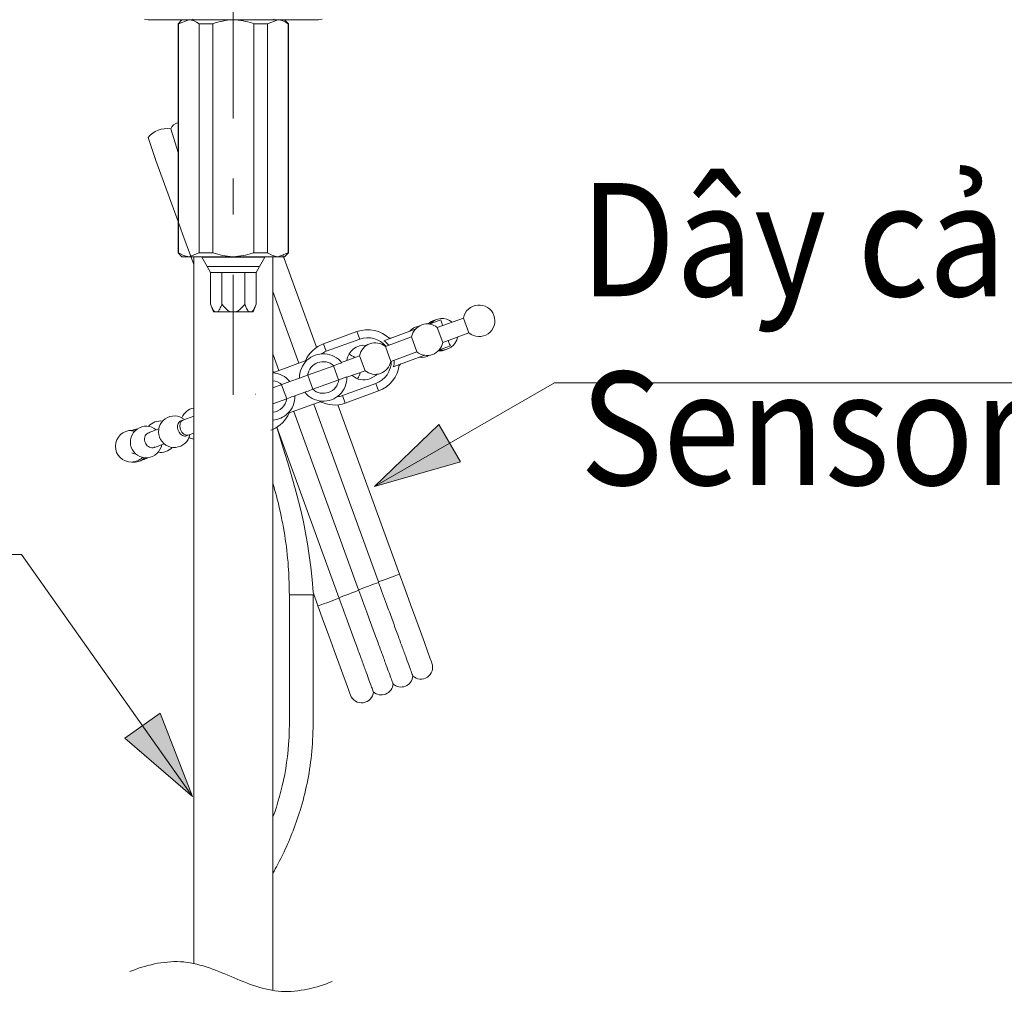
# Model space of a CAD drawing. Units: inches. Extents: x 7009 to 7614, y 18 to 322.
# Drawn here: x 7431 to 7466, y 140 to 174 of the extents above; entities that cross this region are included whole.
import ezdxf

# ---------------------------------------------------------------- set-up
doc = ezdxf.new("R2010")
doc.units = ezdxf.units.IN
doc.header["$MEASUREMENT"] = 0
doc.linetypes.add('AI-Linetype-0', pattern=[9.768307, 4.24709, -2.123545, 1.274127, -2.123545])
doc.layers.add('Layer 1', color=7, linetype='Continuous', lineweight=0)
doc.styles.get("Standard").update_dxf_attribs({"font": 'arial.ttf'})

msp = doc.modelspace()

# ---------------------------------------------------------------- hatches: boundary and pattern name
at = {"layer": 'Layer 1', "transparency": 33554687}
h = msp.add_hatch(color=256, dxfattribs=at)
h.dxf.hatch_style = 2
h.paths.add_polyline_path([(7443.30771, 157.99856), (7446.34778, 158.86253), (7445.58327, 160.19144), (7443.30771, 157.99856)])
h = msp.add_hatch(color=256, dxfattribs=at)
h.dxf.hatch_style = 2
h.paths.add_polyline_path([(7436.88488, 147.04858), (7435.74051, 149.99278), (7434.48949, 149.10844), (7436.88488, 147.04858)])

# ---------------------------------------------------------------- linework, layer by layer
at = {"layer": 'Layer 1', "linetype": 'AI-Linetype-0', "lineweight": 15}
msp.add_line((7438.32282, 243.62483), (7438.32282, 159.31189), dxfattribs=at)
at = {"layer": 'Layer 1', "lineweight": 20}
for p, q in [((7435.1845, 174.50622), (7435.30912, 174.48704)), ((7436.50981, 174.48704), (7436.36961, 174.34684)), ((7436.36961, 174.34684), (7436.36961, 166.25479)), ((7436.38998, 174.34684), (7436.36961, 174.34684)), ((7436.75187, 174.48704), (7436.38998, 174.34684)), ((7436.38998, 166.25479), (7436.38998, 174.34684)), ((7436.75187, 174.48704), (7436.93401, 174.48704)), ((7436.87888, 174.50622), (7436.93401, 174.48704)), ((7437.36299, 174.48704), (7436.93401, 174.48704)), ((7437.59786, 174.34684), (7437.11495, 174.34684)), ((7437.11495, 174.34684), (7437.11495, 166.25479)), ((7437.36299, 174.48704), (7438.32282, 174.48704)), ((7437.59786, 166.25479), (7437.59786, 174.34684)), ((7438.32282, 174.48704), (7439.28385, 174.48704)), ((7439.04779, 174.34684), (7439.04779, 166.25479)), ((7439.5319, 174.34684), (7439.04779, 174.34684)), ((7439.71164, 174.48704), (7439.28385, 174.48704)), ((7439.89378, 174.48704), (7439.5319, 174.34684)), ((7439.5319, 166.25479), (7439.5319, 174.34684)), ((7439.76677, 174.50622), (7439.71164, 174.48704)), ((7439.71164, 174.48704), (7439.89378, 174.48704)), ((7440.27604, 174.34684), (7440.13704, 174.48704)), ((7440.25687, 174.34684), (7440.25687, 166.25479)), ((7440.27604, 174.34684), (7440.25687, 174.34684)), ((7440.27604, 166.25479), (7440.27604, 174.34684)), ((7441.46235, 174.50622), (7441.33772, 174.48704)), ((7436.10958, 170.62975), (7436.3756, 169.79454)), ((7435.31032, 170.32179), (7435.58952, 169.50815)), ((7435.55717, 169.59802), (7435.58952, 169.50815)), ((7435.58952, 169.50815), (7436.36961, 167.36321)), ((7436.36961, 167.36321), (7436.54336, 166.88629)), ((7436.54336, 166.88629), (7436.92562, 165.83778)), ((7436.36961, 166.25479), (7436.50981, 166.11578)), ((7436.36961, 166.25479), (7436.38998, 166.25479)), ((7436.75187, 166.11578), (7436.50981, 166.11578)), ((7436.75187, 166.11578), (7437.11495, 166.25479)), ((7438.32282, 166.11578), (7436.75187, 166.11578)), ((7436.92562, 166.11578), (7436.92442, 141.14221)), ((7437.11495, 166.25479), (7437.59786, 166.25479)), ((7437.20722, 166.11578), (7437.20722, 166.09541)), ((7437.20722, 166.09541), (7437.39535, 165.76828)), ((7439.43963, 166.09541), (7437.20722, 166.09541)), ((7439.89378, 166.11578), (7438.32282, 166.11578)), ((7439.04779, 166.25479), (7439.5319, 166.25479)), ((7439.2503, 165.76828), (7439.43963, 166.09541)), ((7439.43963, 166.09541), (7439.43963, 166.11578)), ((7439.71524, 140.19316), (7439.71524, 166.11578)), ((7439.89378, 166.11578), (7440.25687, 166.25479)), ((7440.13704, 166.11578), (7439.89378, 166.11578)), ((7441.26822, 162.91515), (7440.07473, 166.18529)), ((7440.13704, 166.11578), (7440.27604, 166.25479)), ((7440.25687, 166.25479), (7440.27604, 166.25479)), ((7437.39535, 165.76828), (7437.51757, 165.55738)), ((7437.39535, 165.76828), (7438.32282, 165.76828)), ((7438.32282, 165.76828), (7439.2503, 165.76828)), ((7439.12808, 165.55738), (7439.2503, 165.76828)), ((7437.51757, 165.55738), (7437.9202, 165.55738)), ((7437.51757, 165.55738), (7437.51757, 164.44177)), ((7437.9202, 165.55738), (7438.72545, 165.55738)), ((7437.9202, 165.55738), (7437.9202, 164.44177)), ((7438.72545, 165.55738), (7439.12808, 165.55738)), ((7438.72545, 165.55738), (7438.72545, 164.44177)), ((7439.12808, 165.55738), (7439.12808, 164.44177)), ((7439.71524, 164.88394), (7440.63792, 162.34956)), ((7437.51757, 164.44177), (7437.61943, 164.16257)), ((7439.02742, 164.16257), (7439.12808, 164.44177)), ((7437.67215, 164.16257), (7437.61943, 164.16257)), ((7437.67215, 164.16257), (7437.76562, 164.16257)), ((7437.76562, 164.16257), (7438.22816, 164.16257)), ((7438.22816, 164.16257), (7438.41749, 164.16257)), ((7438.41749, 164.16257), (7438.88003, 164.16257)), ((7438.88003, 164.16257), (7438.9747, 164.16257)), ((7439.02742, 164.16257), (7438.9747, 164.16257)), ((7445.27531, 163.74077), (7445.65996, 163.88097)), ((7446.45682, 163.94808), (7445.52935, 163.61136)), ((7446.45682, 163.94808), (7446.64855, 163.42442)), ((7439.71883, 163.67367), (7439.71883, 155.028)), ((7443.64204, 163.14642), (7444.75046, 163.55024)), ((7445.52935, 163.61136), (7445.72107, 163.08651)), ((7442.69179, 163.46876), (7441.51148, 163.03977)), ((7442.78885, 163.20154), (7441.60854, 162.77255)), ((7442.78885, 163.20154), (7442.69179, 163.46876)), ((7444.62104, 163.28063), (7443.69476, 162.94271)), ((7443.84095, 163.24828), (7443.82178, 163.24828)), ((7443.90326, 163.24109), (7443.84095, 163.24828)), ((7444.62104, 163.28063), (7444.81277, 162.75578)), ((7445.72107, 163.08651), (7446.64855, 163.42442)), ((7441.60854, 162.77255), (7441.51148, 163.03977)), ((7443.69476, 162.94271), (7443.88529, 162.41786)), ((7445.60963, 162.82288), (7445.99308, 162.96308)), ((7439.71524, 162.68867), (7439.93213, 162.09312)), ((7442.78646, 162.61198), (7442.14657, 162.37951)), ((7442.78646, 162.61198), (7442.97699, 162.08833)), ((7443.88529, 162.41786), (7444.81277, 162.75578)), ((7443.97636, 162.22853), (7445.08478, 162.63235)), ((7440.92312, 162.45381), (7439.71644, 162.01523)), ((7441.87096, 162.26448), (7440.94828, 161.92776)), ((7442.04472, 161.76359), (7441.86377, 162.26208)), ((7444.17887, 162.26568), (7444.19445, 162.27886)), ((7444.19445, 162.27886), (7444.23759, 162.32439)), ((7439.71644, 162.01523), (7439.71524, 162.01523)), ((7440.66309, 161.82471), (7440.32038, 161.70008)), ((7440.94828, 161.92776), (7440.66309, 161.82471)), ((7441.13641, 161.43286), (7440.95547, 161.93135)), ((7442.05191, 161.76599), (7442.3371, 161.87024)), ((7442.3383, 161.85586), (7442.97699, 162.08833)), ((7443.35684, 161.91937), (7443.15194, 161.79475)), ((7443.39759, 161.96011), (7443.35684, 161.91937)), ((7439.71524, 161.4796), (7440.03518, 161.59583)), ((7440.02799, 161.59344), (7440.20893, 161.09495)), ((7440.03518, 161.59583), (7440.32038, 161.70008)), ((7441.12922, 161.43047), (7442.05191, 161.76599)), ((7442.17773, 161.20878), (7443.35804, 161.63777)), ((7443.35804, 161.63777), (7443.4551, 161.37055)), ((7450.7467, 161.66174), (7500.35658, 161.66174)), ((7439.1125, 161.26031), (7439.11969, 161.26271)), ((7440.21732, 161.09854), (7439.71524, 160.9152)), ((7440.50132, 161.20159), (7440.84523, 161.32622)), ((7442.17773, 161.20878), (7442.27479, 160.94157)), ((7442.27479, 160.94157), (7443.4551, 161.37055)), ((7440.24129, 160.57249), (7441.44797, 161.01226)), ((7441.16277, 160.90801), (7443.44911, 154.62777)), ((7444.19445, 154.89859), (7442.01716, 160.88165)), ((7436.92442, 160.47903), (7436.53857, 160.33763)), ((7440.45698, 160.65038), (7442.75171, 154.34857)), ((7436.43672, 160.11834), (7436.44271, 160.2166)), ((7436.45948, 160.01289), (7436.43672, 160.11834)), ((7436.44271, 160.2166), (7436.47866, 160.29449)), ((7436.53857, 160.33763), (7436.46667, 160.31246)), ((7436.47866, 160.29449), (7436.53857, 160.33763)), ((7439.86263, 160.08958), (7442.0531, 154.06937)), ((7434.79266, 159.99971), (7434.73035, 159.97215)), ((7434.8322, 159.96855), (7434.73035, 159.96376)), ((7434.92807, 160.03086), (7434.79266, 159.99971)), ((7434.85138, 159.96735), (7434.8322, 159.96855)), ((7435.68898, 160.02967), (7435.34387, 159.90385)), ((7436.50981, 159.91703), (7436.45948, 160.01289)), ((7436.57811, 159.84633), (7436.50981, 159.91703)), ((7436.6548, 159.80918), (7436.57811, 159.84633)), ((7436.7291, 159.81397), (7436.6548, 159.80918)), ((7436.6572, 159.78761), (7436.7291, 159.81397)), ((7436.7291, 159.81397), (7436.92442, 159.88467)), ((7435.5356, 159.37899), (7435.87951, 159.50481)), ((7435.17492, 158.9512), (7435.29834, 159.01471)), ((7435.08385, 158.92604), (7435.17492, 158.9512)), ((7444.00392, 154.82908), (7443.85054, 154.77396)), ((7444.12135, 154.87222), (7444.00392, 154.82908)), ((7444.18606, 154.89619), (7444.12135, 154.87222)), ((7444.19445, 154.89859), (7444.18606, 154.89619)), ((7444.39337, 154.35216), (7444.19445, 154.89859)), ((7444.39337, 154.35216), (7444.19445, 154.89859)), ((7443.10401, 154.47679), (7442.99616, 154.43724)), ((7443.21185, 154.51633), (7443.10401, 154.47679)), ((7443.31131, 154.55228), (7443.21185, 154.51633)), ((7443.39519, 154.58224), (7443.31131, 154.55228)), ((7443.4563, 154.605), (7443.39519, 154.58224)), ((7443.54857, 154.66372), (7443.44911, 154.62777)), ((7443.44911, 154.62777), (7443.4563, 154.605)), ((7443.68997, 154.71525), (7443.54857, 154.66372)), ((7443.85054, 154.77396), (7443.68997, 154.71525)), ((7440.3036, 154.17002), (7440.33476, 154.17002)), ((7440.33476, 154.17002), (7440.42583, 154.17002)), ((7440.42583, 154.17002), (7440.56123, 154.17002)), ((7440.56123, 154.17002), (7440.7218, 154.17002)), ((7440.7218, 154.17002), (7440.88237, 154.17002)), ((7440.88237, 154.17002), (7441.01778, 154.17002)), ((7441.01778, 154.17002), (7441.10885, 154.17002)), ((7441.10885, 154.17002), (7441.14001, 154.17002)), ((7441.14001, 154.2575), (7441.31496, 153.77579)), ((7442.29875, 154.15804), (7442.1981, 154.12209)), ((7442.4066, 154.19758), (7442.29875, 154.15804)), ((7442.51445, 154.23713), (7442.4066, 154.19758)), ((7442.6139, 154.27308), (7442.51445, 154.23713)), ((7442.69778, 154.30423), (7442.6139, 154.27308)), ((7442.7589, 154.3258), (7442.69778, 154.30423)), ((7442.81282, 154.37014), (7442.75171, 154.34857)), ((7442.75171, 154.34857), (7442.7589, 154.3258)), ((7442.8967, 154.40129), (7442.81282, 154.37014)), ((7442.99616, 154.43724), (7442.8967, 154.40129)), ((7444.58629, 153.82252), (7444.39337, 154.35216)), ((7444.58629, 153.82252), (7444.39337, 154.35216)), ((7441.32334, 153.77818), (7441.31496, 153.77579)), ((7441.31496, 153.77579), (7441.51387, 153.22937)), ((7441.31496, 153.77579), (7441.51387, 153.22937)), ((7441.38805, 153.80215), (7441.32334, 153.77818)), ((7441.50668, 153.84529), (7441.38805, 153.80215)), ((7441.66006, 153.90041), (7441.50668, 153.84529)), ((7441.82064, 153.95913), (7441.66006, 153.90041)), ((7441.96203, 154.01065), (7441.82064, 153.95913)), ((7442.06149, 154.0466), (7441.96203, 154.01065)), ((7442.11542, 154.09094), (7442.0531, 154.06937)), ((7442.0531, 154.06937), (7442.06149, 154.0466)), ((7442.1981, 154.12209), (7442.11542, 154.09094)), ((7444.76723, 153.32523), (7444.58629, 153.82252)), ((7444.76723, 153.32523), (7444.58629, 153.82252)), ((7441.51387, 153.22937), (7441.7068, 152.69972)), ((7441.51387, 153.22937), (7441.7068, 152.69972)), ((7444.9314, 152.87587), (7444.76723, 153.32523)), ((7444.9314, 152.87587), (7444.76723, 153.32523)), ((7445.0728, 152.48882), (7444.9314, 152.87587)), ((7445.0728, 152.48882), (7444.9314, 152.87587)), ((7441.7068, 152.69972), (7441.88774, 152.20243)), ((7441.7068, 152.69972), (7441.88774, 152.20243)), ((7445.18663, 152.17367), (7445.0728, 152.48882)), ((7445.18663, 152.17367), (7445.0728, 152.48882)), ((7441.88774, 152.20243), (7442.05191, 151.75307)), ((7441.88774, 152.20243), (7442.05191, 151.75307)), ((7445.27171, 151.9424), (7445.18663, 152.17367)), ((7445.27171, 151.9424), (7445.18663, 152.17367)), ((7442.05191, 151.75307), (7442.1933, 151.36483)), ((7442.05191, 151.75307), (7442.1933, 151.36483)), ((7445.32324, 151.79981), (7445.27171, 151.9424)), ((7445.32324, 151.79981), (7445.27171, 151.9424)), ((7445.34002, 151.75187), (7445.32324, 151.79981)), ((7445.34002, 151.75187), (7445.32324, 151.79981)), ((7442.1933, 151.36483), (7442.30714, 151.05087)), ((7442.1933, 151.36483), (7442.30714, 151.05087)), ((7442.30714, 151.05087), (7442.39222, 150.81841)), ((7442.30714, 151.05087), (7442.39222, 150.81841)), ((7442.39222, 150.81841), (7442.44375, 150.67701)), ((7442.39222, 150.81841), (7442.44375, 150.67701)), ((7442.44375, 150.67701), (7442.46052, 150.62908)), ((7442.44375, 150.67701), (7442.46052, 150.62908))]:
    msp.add_line(p, q, dxfattribs=at)
for points in [[(7443.30771, 157.99856), (7449.67783, 161.66174), (7450.7467, 161.66174)], [(7436.88488, 147.04858), (7430.84429, 155.5888), (7426.48611, 155.5888)]]:
    msp.add_lwpolyline(points, dxfattribs=at)
at = {"layer": 'Layer 1'}
for points in [[(7443.30771, 157.99856), (7446.34778, 158.86253), (7445.58327, 160.19144), (7443.30771, 157.99856)], [(7436.88488, 147.04858), (7435.74051, 149.99278), (7434.48949, 149.10844), (7436.88488, 147.04858)]]:
    msp.add_lwpolyline(points, dxfattribs=at)
at = {"layer": 'Layer 1', "lineweight": 20}
for points, knots in [([(7436.93401, 174.48704), (7436.71352, 174.48704), (7436.49303, 174.48704), (7436.28094, 174.48704), (7436.06285, 174.48704), (7435.85435, 174.48704), (7435.65423, 174.48704), (7435.5368, 174.48704), (7435.42296, 174.48704), (7435.30912, 174.48704)], [0, 0, 0, 0, 1, 1, 1, 2, 2, 2, 3, 3, 3, 3]), ([(7437.11495, 174.34684), (7436.99632, 174.41634), (7436.87769, 174.48585), (7436.75666, 174.48704), (7436.75546, 174.48704), (7436.75306, 174.48704), (7436.75187, 174.48704)], [0, 0, 0, 0, 1, 1, 1, 2, 2, 2, 2]), ([(7438.32282, 174.48704), (7438.31564, 174.48704), (7438.30725, 174.48704), (7438.30006, 174.48704), (7438.0616, 174.48345), (7437.83033, 174.41515), (7437.59786, 174.34684)], [0, 0, 0, 0, 1, 1, 1, 2, 2, 2, 2]), ([(7439.04779, 174.34684), (7439.03341, 174.35284), (7439.01903, 174.35763), (7439.00465, 174.36362), (7438.78656, 174.43911), (7438.55529, 174.46308), (7438.32282, 174.48704)], [0, 0, 0, 0, 1, 1, 1, 2, 2, 2, 2]), ([(7439.71164, 174.48704), (7439.93213, 174.48704), (7440.15381, 174.48704), (7440.36591, 174.48704), (7440.5828, 174.48704), (7440.7925, 174.48704), (7440.99262, 174.48704), (7441.10885, 174.48704), (7441.22389, 174.48704), (7441.33772, 174.48704)], [0, 0, 0, 0, 1, 1, 1, 2, 2, 2, 3, 3, 3, 3]), ([(7440.25687, 174.34684), (7440.13824, 174.41634), (7440.0196, 174.48585), (7439.89738, 174.48704), (7439.89618, 174.48704), (7439.89498, 174.48704), (7439.89378, 174.48704)], [0, 0, 0, 0, 1, 1, 1, 2, 2, 2, 2]), ([(7436.38998, 166.25479), (7436.50861, 166.18648), (7436.62724, 166.11698), (7436.74827, 166.11578), (7436.74947, 166.11578), (7436.75067, 166.11578), (7436.75187, 166.11578)], [0, 0, 0, 0, 1, 1, 1, 2, 2, 2, 2]), ([(7437.59786, 166.25479), (7437.83033, 166.18648), (7438.0616, 166.11818), (7438.30006, 166.11578), (7438.30725, 166.11578), (7438.31564, 166.11578), (7438.32282, 166.11578)], [0, 0, 0, 0, 1, 1, 1, 2, 2, 2, 2]), ([(7438.32282, 166.11578), (7438.55529, 166.13975), (7438.78656, 166.16372), (7439.00465, 166.23921), (7439.01903, 166.244), (7439.03341, 166.24999), (7439.04779, 166.25479)], [0, 0, 0, 0, 1, 1, 1, 2, 2, 2, 2]), ([(7439.5319, 166.25479), (7439.64933, 166.18648), (7439.76796, 166.11698), (7439.89019, 166.11578), (7439.89139, 166.11578), (7439.89259, 166.11578), (7439.89378, 166.11578)], [0, 0, 0, 0, 1, 1, 1, 2, 2, 2, 2]), ([(7437.51757, 164.44177), (7437.53435, 164.39863), (7437.54993, 164.35669), (7437.5679, 164.31595), (7437.59067, 164.26682), (7437.61464, 164.22129), (7437.64339, 164.18893), (7437.65298, 164.17935), (7437.66257, 164.17096), (7437.67215, 164.16257)], [0, 0, 0, 0, 1, 1, 1, 2, 2, 2, 3, 3, 3, 3]), ([(7437.76562, 164.16257), (7437.77041, 164.16617), (7437.77521, 164.16976), (7437.78, 164.17336), (7437.80277, 164.19492), (7437.82314, 164.22608), (7437.84231, 164.26083), (7437.87107, 164.31475), (7437.89623, 164.37826), (7437.9202, 164.44177)], [0, 0, 0, 0, 1, 1, 1, 2, 2, 2, 3, 3, 3, 3]), ([(7437.9202, 164.44177), (7437.95255, 164.39863), (7437.98611, 164.35669), (7438.02205, 164.31595), (7438.06519, 164.26682), (7438.11432, 164.22129), (7438.17184, 164.18893), (7438.18981, 164.17935), (7438.20899, 164.17096), (7438.22816, 164.16257)], [0, 0, 0, 0, 1, 1, 1, 2, 2, 2, 3, 3, 3, 3]), ([(7438.41749, 164.16257), (7438.42708, 164.16617), (7438.43546, 164.16976), (7438.44505, 164.17336), (7438.49059, 164.19492), (7438.53253, 164.22608), (7438.56967, 164.26083), (7438.62839, 164.31475), (7438.67752, 164.37826), (7438.72545, 164.44177)], [0, 0, 0, 0, 1, 1, 1, 2, 2, 2, 3, 3, 3, 3]), ([(7438.72545, 164.44177), (7438.74223, 164.39863), (7438.759, 164.35669), (7438.77698, 164.31595), (7438.79855, 164.26682), (7438.82251, 164.22129), (7438.85127, 164.18893), (7438.86086, 164.17935), (7438.87044, 164.17096), (7438.88003, 164.16257)], [0, 0, 0, 0, 1, 1, 1, 2, 2, 2, 3, 3, 3, 3]), ([(7438.9747, 164.16257), (7438.97949, 164.16617), (7438.98308, 164.16976), (7438.98788, 164.17336), (7439.01064, 164.19492), (7439.03221, 164.22608), (7439.05019, 164.26083), (7439.08014, 164.31475), (7439.10411, 164.37826), (7439.12808, 164.44177)], [0, 0, 0, 0, 1, 1, 1, 2, 2, 2, 3, 3, 3, 3]), ([(7446.64855, 163.42442), (7446.84147, 163.26146), (7447.11948, 163.24947), (7447.32678, 163.39447), (7447.53409, 163.53946), (7447.61797, 163.80548), (7447.53169, 164.04274), (7447.44421, 164.28), (7447.20935, 164.42979), (7446.95771, 164.40702), (7446.70607, 164.38545), (7446.50116, 164.19732), (7446.45682, 163.94808)], [0, 0, 0, 0, 1, 1, 1, 2, 2, 2, 3, 3, 3, 4, 4, 4, 4]), ([(7445.65996, 163.88097), (7445.66835, 163.85102), (7445.67674, 163.82226), (7445.68872, 163.78032), (7445.6983, 163.75036), (7445.70789, 163.71561), (7445.71868, 163.67966)], [0, 0, 0, 0, 1, 1, 1, 2, 2, 2, 2]), ([(7445.52935, 163.61136), (7445.37716, 163.73957), (7445.16746, 163.77552), (7444.98053, 163.70722), (7444.7924, 163.64012), (7444.65579, 163.47715), (7444.62104, 163.28063)], [0, 0, 0, 0, 1, 1, 1, 2, 2, 2, 2]), ([(7443.69476, 162.94271), (7443.54138, 163.07093), (7443.33168, 163.10807), (7443.14475, 163.03977), (7442.95781, 162.97147), (7442.82121, 162.8085), (7442.78646, 162.61198)], [0, 0, 0, 0, 1, 1, 1, 2, 2, 2, 2]), ([(7443.81459, 162.98585), (7443.77385, 163.03258), (7443.73311, 163.07932), (7443.68518, 163.11646), (7443.6708, 163.12725), (7443.65642, 163.13683), (7443.64204, 163.14642)], [0, 0, 0, 0, 1, 1, 1, 2, 2, 2, 2]), ([(7444.81277, 162.75578), (7444.96495, 162.62756), (7445.17465, 162.59041), (7445.36158, 162.65872), (7445.54972, 162.72702), (7445.68632, 162.88999), (7445.72107, 163.08651)], [0, 0, 0, 0, 1, 1, 1, 2, 2, 2, 2]), ([(7445.9092, 163.15481), (7445.9092, 163.15361), (7445.9104, 163.15241), (7445.9104, 163.15241), (7445.93197, 163.10089), (7445.94995, 163.06134), (7445.96552, 163.02899), (7445.97631, 163.00502), (7445.9847, 162.98345), (7445.99308, 162.96308)], [0, 0, 0, 0, 1, 1, 1, 2, 2, 2, 3, 3, 3, 3]), ([(7442.15616, 162.36753), (7442.00997, 162.55207), (7441.79307, 162.66591), (7441.55821, 162.68268), (7441.32454, 162.69826), (7441.09327, 162.61558), (7440.92312, 162.45381)], [0, 0, 0, 0, 1, 1, 1, 2, 2, 2, 2]), ([(7441.87096, 162.26448), (7441.71758, 162.40108), (7441.50189, 162.44183), (7441.30897, 162.37113), (7441.11604, 162.30163), (7440.97824, 162.13147), (7440.94828, 161.92776)], [0, 0, 0, 0, 1, 1, 1, 2, 2, 2, 2]), ([(7442.15616, 162.36753), (7442.13459, 162.36034), (7442.11422, 162.35315), (7442.09265, 162.34476), (7442.01955, 162.3184), (7441.94526, 162.29084), (7441.87096, 162.26448)], [0, 0, 0, 0, 1, 1, 1, 2, 2, 2, 2]), ([(7442.97699, 162.08833), (7443.12917, 161.96011), (7443.33887, 161.92297), (7443.527, 161.99127), (7443.71394, 162.05957), (7443.85054, 162.22254), (7443.88529, 162.41786)], [0, 0, 0, 0, 1, 1, 1, 2, 2, 2, 2]), ([(7443.97636, 162.22853), (7443.99434, 162.28964), (7444.01351, 162.34956), (7444.00991, 162.41187), (7444.00991, 162.42864), (7444.00752, 162.44542), (7444.00512, 162.4622)], [0, 0, 0, 0, 1, 1, 1, 2, 2, 2, 2]), ([(7441.44797, 161.01226), (7441.68283, 160.99669), (7441.9129, 161.08177), (7442.08186, 161.24473), (7442.25082, 161.4077), (7442.34309, 161.63538), (7442.3371, 161.87024)], [0, 0, 0, 0, 1, 1, 1, 2, 2, 2, 2]), ([(7440.84523, 161.32622), (7440.8656, 161.3346), (7440.88597, 161.34179), (7440.90754, 161.34898), (7440.98063, 161.37654), (7441.05493, 161.40291), (7441.12922, 161.43047)], [0, 0, 0, 0, 1, 1, 1, 2, 2, 2, 2]), ([(7441.12922, 161.43047), (7441.2826, 161.29386), (7441.4983, 161.25312), (7441.69122, 161.32262), (7441.88415, 161.39332), (7442.02195, 161.56348), (7442.05191, 161.76599)], [0, 0, 0, 0, 1, 1, 1, 2, 2, 2, 2]), ([(7440.50132, 161.20159), (7440.48095, 161.1944), (7440.45938, 161.18602), (7440.43901, 161.17883), (7440.36471, 161.15246), (7440.29162, 161.1249), (7440.21732, 161.09854)], [0, 0, 0, 0, 1, 1, 1, 2, 2, 2, 2]), ([(7436.59729, 160.36039), (7436.40436, 160.52216), (7436.12516, 160.53415), (7435.91905, 160.38915), (7435.71175, 160.24416), (7435.62787, 159.97814), (7435.71415, 159.74088)], [0, 0, 0, 0, 1, 1, 1, 2, 2, 2, 2]), ([(7435.60151, 159.99731), (7435.40738, 160.15908), (7435.12938, 160.17106), (7434.92208, 160.02727), (7434.71477, 159.88228), (7434.63209, 159.61626), (7434.71837, 159.37899)], [0, 0, 0, 0, 1, 1, 1, 2, 2, 2, 2]), ([(7436.35523, 160.06082), (7436.35283, 160.09078), (7436.35164, 160.12074), (7436.35403, 160.1495), (7436.35763, 160.17825), (7436.36602, 160.20342), (7436.3768, 160.22738), (7436.38759, 160.25015), (7436.40196, 160.27052), (7436.41994, 160.2849), (7436.43672, 160.29808), (7436.45709, 160.30647), (7436.47626, 160.31486)], [0, 0, 0, 0, 1, 1, 1, 2, 2, 2, 3, 3, 3, 4, 4, 4, 4]), ([(7436.67398, 159.7984), (7436.67038, 159.7948), (7436.66559, 159.7924), (7436.66199, 159.78881), (7436.64282, 159.77802), (7436.61886, 159.77683), (7436.59609, 159.77922), (7436.57212, 159.78162), (7436.54935, 159.78761), (7436.52539, 159.7984), (7436.50262, 159.81038), (7436.47985, 159.82715), (7436.45948, 159.84753), (7436.43911, 159.8679), (7436.41994, 159.89186), (7436.40436, 159.91823), (7436.38878, 159.94459), (7436.3756, 159.97454), (7436.36721, 160.0045), (7436.36242, 160.02248), (7436.35883, 160.04165), (7436.35523, 160.06082)], [0, 0, 0, 0, 1, 1, 1, 2, 2, 2, 3, 3, 3, 4, 4, 4, 5, 5, 5, 6, 6, 6, 7, 7, 7, 7]), ([(7434.74593, 159.97934), (7434.42838, 159.99492), (7434.16116, 159.74327), (7434.15757, 159.42573), (7434.15277, 159.10818), (7434.414, 158.85055), (7434.73275, 158.85894)], [0, 0, 0, 0, 1, 1, 1, 2, 2, 2, 2]), ([(7435.1845, 159.6522), (7435.1869, 159.68216), (7435.18929, 159.71332), (7435.19648, 159.74208), (7435.20487, 159.77084), (7435.21925, 159.7984), (7435.23603, 159.82116), (7435.254, 159.84513), (7435.27437, 159.8667), (7435.29834, 159.88108), (7435.32111, 159.89426), (7435.34627, 159.90265), (7435.37263, 159.91104)], [0, 0, 0, 0, 1, 1, 1, 2, 2, 2, 3, 3, 3, 4, 4, 4, 4]), ([(7435.71415, 159.74088), (7435.80042, 159.50362), (7436.03529, 159.35383), (7436.28693, 159.3766), (7436.53857, 159.39817), (7436.74468, 159.5863), (7436.78781, 159.83554)], [0, 0, 0, 0, 1, 1, 1, 2, 2, 2, 2]), ([(7434.71837, 159.37899), (7434.80464, 159.14173), (7435.03951, 158.99195), (7435.29115, 159.01352), (7435.54279, 159.03508), (7435.7477, 159.22441), (7435.79203, 159.47246)], [0, 0, 0, 0, 1, 1, 1, 2, 2, 2, 2]), ([(7435.54878, 159.38858), (7435.54279, 159.38379), (7435.5356, 159.38019), (7435.52841, 159.3766), (7435.50325, 159.36461), (7435.47329, 159.36342), (7435.44453, 159.36581), (7435.41577, 159.36821), (7435.38701, 159.3742), (7435.35945, 159.38618), (7435.33309, 159.39697), (7435.30673, 159.41374), (7435.28396, 159.43412), (7435.26119, 159.45568), (7435.24202, 159.47965), (7435.22644, 159.50721), (7435.21086, 159.53357), (7435.19888, 159.56353), (7435.19169, 159.59349), (7435.1881, 159.61266), (7435.1869, 159.63303), (7435.1845, 159.6522)], [0, 0, 0, 0, 1, 1, 1, 2, 2, 2, 3, 3, 3, 4, 4, 4, 5, 5, 5, 6, 6, 6, 7, 7, 7, 7]), ([(7434.88373, 159.15372), (7434.85497, 159.15252), (7434.82741, 159.15132), (7434.80105, 159.15731), (7434.77708, 159.1633), (7434.75551, 159.17409), (7434.73275, 159.18487)], [0, 0, 0, 0, 1, 1, 1, 2, 2, 2, 2]), ([(7439.71524, 158.11839), (7439.80751, 157.81882), (7439.88779, 157.51565), (7439.95729, 157.21009), (7440.03878, 156.8542), (7440.10588, 156.4971), (7440.1598, 156.13642), (7440.21373, 155.77573), (7440.25327, 155.41385), (7440.27484, 155.05077), (7440.29162, 154.75719), (7440.29761, 154.46361), (7440.3036, 154.17002)], [0, 0, 0, 0, 1, 1, 1, 2, 2, 2, 3, 3, 3, 4, 4, 4, 4]), ([(7443.4563, 154.605), (7443.55217, 154.34497), (7443.64683, 154.08614), (7443.7391, 153.8333), (7443.80501, 153.65476), (7443.86851, 153.47981), (7443.93083, 153.31085), (7443.99434, 153.1371), (7444.05545, 152.96934), (7444.11297, 152.80996), (7444.16929, 152.65658), (7444.22321, 152.51039), (7444.27234, 152.37498), (7444.32387, 152.23478), (7444.3706, 152.10657), (7444.41374, 151.99153), (7444.45448, 151.87889), (7444.49163, 151.77824), (7444.52278, 151.69196), (7444.55514, 151.60209), (7444.5827, 151.52779), (7444.60427, 151.46788), (7444.62583, 151.40796), (7444.64261, 151.36243), (7444.6522, 151.33726), (7444.66058, 151.3145), (7444.66298, 151.30851), (7444.66538, 151.30251)], [0, 0, 0, 0, 1, 1, 1, 2, 2, 2, 3, 3, 3, 4, 4, 4, 5, 5, 5, 6, 6, 6, 7, 7, 7, 8, 8, 8, 9, 9, 9, 9]), ([(7440.3036, 154.17002), (7440.3036, 152.19884), (7440.3036, 150.22885), (7440.3036, 149.59495), (7440.3036, 148.32716), (7440.05675, 147.23312), (7439.72363, 146.32002)], [0, 0, 0, 0, 1, 1, 1, 2, 2, 2, 2]), ([(7441.14001, 154.17002), (7441.14001, 152.6446), (7441.14001, 151.12037), (7441.14001, 149.59495), (7441.14001, 149.23307), (7441.12203, 148.86998), (7441.08369, 148.5093), (7441.04894, 148.17258), (7440.99621, 147.83706), (7440.92791, 147.50513), (7440.862, 147.18399), (7440.78052, 146.86764), (7440.68466, 146.55489), (7440.59958, 146.27688), (7440.50252, 146.00128), (7440.39467, 145.73166), (7440.29521, 145.48361), (7440.18737, 145.23916), (7440.07113, 144.99951), (7439.97527, 144.80059), (7439.87341, 144.60407), (7439.76677, 144.41114), (7439.75358, 144.38598), (7439.7392, 144.36201), (7439.72602, 144.33685)], [0, 0, 0, 0, 1, 1, 1, 2, 2, 2, 3, 3, 3, 4, 4, 4, 5, 5, 5, 6, 6, 6, 7, 7, 7, 8, 8, 8, 8]), ([(7442.7589, 154.3258), (7442.85476, 154.06577), (7442.94943, 153.80694), (7443.04169, 153.5541), (7443.1064, 153.37556), (7443.17111, 153.20061), (7443.23222, 153.03165), (7443.29693, 152.8579), (7443.35804, 152.69014), (7443.41556, 152.53196), (7443.47188, 152.37738), (7443.5258, 152.23119), (7443.57493, 152.09578), (7443.62646, 151.95678), (7443.67319, 151.82737), (7443.71513, 151.71233), (7443.75707, 151.59969), (7443.79302, 151.49903), (7443.82538, 151.41276), (7443.85773, 151.32289), (7443.88529, 151.24859), (7443.90686, 151.18868), (7443.92843, 151.12996), (7443.94521, 151.08443), (7443.95479, 151.05806), (7443.96318, 151.0353), (7443.96558, 151.0293), (7443.96797, 151.02331)], [0, 0, 0, 0, 1, 1, 1, 2, 2, 2, 3, 3, 3, 4, 4, 4, 5, 5, 5, 6, 6, 6, 7, 7, 7, 8, 8, 8, 9, 9, 9, 9]), ([(7442.06149, 154.0466), (7442.15616, 153.78777), (7442.25202, 153.52774), (7442.34429, 153.2749), (7442.409, 153.09636), (7442.4737, 152.92141), (7442.53482, 152.75245), (7442.59833, 152.57869), (7442.66064, 152.41093), (7442.71816, 152.25276), (7442.77448, 152.09818), (7442.8284, 151.95199), (7442.87753, 151.81658), (7442.92905, 151.67758), (7442.97579, 151.54816), (7443.01773, 151.43313), (7443.05967, 151.32049), (7443.09562, 151.21983), (7443.12797, 151.13356), (7443.16032, 151.04368), (7443.18789, 150.96939), (7443.20945, 150.90948), (7443.23102, 150.85076), (7443.2478, 150.80522), (7443.25739, 150.78006), (7443.26577, 150.75609), (7443.26817, 150.7501), (7443.26937, 150.74411)], [0, 0, 0, 0, 1, 1, 1, 2, 2, 2, 3, 3, 3, 4, 4, 4, 5, 5, 5, 6, 6, 6, 7, 7, 7, 8, 8, 8, 9, 9, 9, 9]), ([(7444.66418, 151.30132), (7444.80558, 151.1707), (7445.01887, 151.15393), (7445.17944, 151.26057), (7445.34002, 151.36842), (7445.40592, 151.57093), (7445.34002, 151.75187)], [0, 0, 0, 0, 1, 1, 1, 2, 2, 2, 2]), ([(7443.26817, 150.74291), (7443.3868, 150.63387), (7443.55816, 150.60271), (7443.70675, 150.66263), (7443.85653, 150.72254), (7443.95839, 150.86274), (7443.96917, 151.02331)], [0, 0, 0, 0, 1, 1, 1, 2, 2, 2, 2]), ([(7443.96558, 151.02211), (7444.08421, 150.91307), (7444.25556, 150.88191), (7444.40535, 150.94183), (7444.55394, 151.00174), (7444.65579, 151.14194), (7444.66658, 151.30251)], [0, 0, 0, 0, 1, 1, 1, 2, 2, 2, 2]), ([(7442.46052, 150.62908), (7442.52883, 150.44334), (7442.71696, 150.3295), (7442.91348, 150.35706), (7443.1088, 150.38582), (7443.25858, 150.54639), (7443.27177, 150.74411)], [0, 0, 0, 0, 1, 1, 1, 2, 2, 2, 2]), ([(7434.66684, 140.85701), (7435.19768, 141.0799), (7435.84955, 141.23927), (7436.45349, 141.20572), (7437.08379, 141.17097), (7437.66257, 140.92651), (7438.24134, 140.68326), (7438.81892, 140.43881), (7439.39769, 140.19436), (7440.02799, 140.15961), (7440.63193, 140.12606), (7441.2838, 140.28543), (7441.81464, 140.50831)], [0, 0, 0, 0, 1, 1, 1, 2, 2, 2, 3, 3, 3, 4, 4, 4, 4])]:
    msp.add_open_spline(points, degree=3, knots=knots, dxfattribs=at)
for points in [[(7436.36961, 170.85622), (7436.25458, 170.82147), (7436.15991, 170.73999), (7436.10958, 170.62975)], [(7435.31032, 170.32179), (7435.50564, 170.55785), (7435.80042, 170.68487), (7436.10958, 170.62975)], [(7435.55717, 169.60401), (7435.56795, 169.57166), (7435.57874, 169.5405), (7435.58952, 169.50815)], [(7445.45984, 163.87977), (7445.36638, 163.85461), (7445.2825, 163.80668), (7445.213, 163.73957)], [(7446.0542, 163.80189), (7445.82173, 163.99721), (7445.47542, 163.97084), (7445.27531, 163.74077)], [(7443.84934, 163.22191), (7443.54258, 163.51909), (7443.09322, 163.61495), (7442.69179, 163.46876)], [(7444.88586, 163.66288), (7444.75765, 163.64251), (7444.64021, 163.57661), (7444.55514, 163.47835)], [(7443.71394, 162.9499), (7443.48985, 163.22071), (7443.11958, 163.32137), (7442.78885, 163.20154)], [(7445.60963, 162.82288), (7445.9092, 162.77615), (7446.1932, 162.97746), (7446.24592, 163.27703)], [(7441.51148, 163.03977), (7441.22389, 162.93432), (7440.99142, 162.71504), (7440.86919, 162.43464)], [(7443.02731, 162.97986), (7442.687, 163.02779), (7442.37544, 162.78693), (7442.3335, 162.44782)], [(7445.5617, 162.78454), (7445.65636, 162.77735), (7445.75223, 162.79412), (7445.8397, 162.83486)], [(7441.60854, 162.77255), (7441.54503, 162.74859), (7441.48631, 162.71863), (7441.42999, 162.68148)], [(7442.6151, 162.54967), (7442.55279, 162.6024), (7442.4797, 162.64074), (7442.40061, 162.66111)], [(7444.88946, 162.56046), (7445.01768, 162.54128), (7445.14949, 162.56645), (7445.26093, 162.63235)], [(7440.92312, 162.45381), (7440.75176, 162.29084), (7440.6571, 162.06197), (7440.66309, 161.82471)], [(7443.35804, 161.63777), (7443.68877, 161.7588), (7443.90806, 162.07395), (7443.90566, 162.42505)], [(7443.4551, 161.37055), (7443.85653, 161.51674), (7444.13933, 161.87983), (7444.18367, 162.30402)], [(7439.77036, 162.03441), (7439.75239, 162.04279), (7439.73441, 162.05238), (7439.71524, 162.05957)], [(7440.32038, 161.70008), (7440.17299, 161.88582), (7439.9537, 161.99966), (7439.71644, 162.01523)], [(7442.52403, 161.92297), (7442.69299, 161.76599), (7442.93505, 161.71686), (7443.15194, 161.79475)], [(7442.71336, 161.80194), (7442.7601, 161.86904), (7442.79125, 161.94573), (7442.80563, 162.02602)], [(7440.03518, 161.59583), (7439.94651, 161.67492), (7439.83387, 161.72405), (7439.71524, 161.73483)], [(7439.71524, 160.62282), (7439.97167, 160.64679), (7440.17898, 160.84331), (7440.21732, 161.09854)], [(7440.24129, 160.57249), (7440.41384, 160.73546), (7440.50731, 160.96433), (7440.50132, 161.20159)], [(7440.84523, 161.32622), (7440.99262, 161.14048), (7441.2119, 161.02664), (7441.44797, 161.01226)], [(7441.9836, 161.16325), (7442.05071, 161.17044), (7442.11422, 161.18602), (7442.17773, 161.20878)], [(7436.92442, 160.76661), (7436.73509, 160.73306), (7436.57572, 160.60245), (7436.50382, 160.42271)], [(7441.39404, 160.99189), (7441.66845, 160.85529), (7441.9872, 160.83612), (7442.27479, 160.94157)], [(7439.71524, 160.01169), (7439.97527, 160.12433), (7440.18257, 160.33164), (7440.29521, 160.59166)], [(7439.71524, 160.34362), (7439.91176, 160.3556), (7440.09869, 160.43708), (7440.24129, 160.57249)], [(7435.82559, 160.30767), (7435.63985, 160.33283), (7435.45292, 160.26213), (7435.32949, 160.12074)], [(7439.71524, 160.33283), (7439.72123, 160.33643), (7439.72842, 160.34122), (7439.73441, 160.34482)], [(7441.14001, 154.2575), (7440.99262, 156.69722), (7440.34794, 158.4623), (7439.86263, 160.08958)], [(7434.82981, 159.96855), (7434.80105, 159.97454), (7434.77349, 159.97814), (7434.74593, 159.97934)], [(7434.84778, 159.96496), (7434.84179, 159.96616), (7434.8358, 159.96735), (7434.82981, 159.96855)], [(7436.75786, 159.7265), (7436.81058, 159.69774), (7436.8657, 159.67857), (7436.92442, 159.66898)], [(7439.65293, 159.98653), (7439.6745, 159.99492), (7439.69487, 160.0033), (7439.71524, 160.01169)], [(7435.66382, 159.20404), (7435.84955, 159.17409), (7436.03768, 159.23999), (7436.1647, 159.37899)], [(7434.73155, 158.85894), (7434.9029, 158.83497), (7435.07546, 158.89129), (7435.19888, 159.01352)], [(7434.73275, 158.85894), (7434.87774, 158.86253), (7435.01554, 158.92245), (7435.1174, 159.0255)]]:
    msp.add_open_spline(points, degree=3, dxfattribs=at)

# ---------------------------------------------------------------- texts
at = {"insert": (7450.57356, 168.71785), "char_height": 4, "attachment_point": 1}
msp.add_mtext_dynamic_manual_height_columns('{\\W0.9;Dây cảm biến\\fArial|b0|i0|c163|p34; (L=\\fArial|b0|i0|c0|p34;950\\fArial|b0|i0|c163|p34;)\\fArial|b0|i0|c0|p34;\\P\\fTimes New Roman|b0|i1|c0|p18;Sensor cord (L=950)}', width=69.3334077, gutter_width=12.5, heights=[0], dxfattribs=at)

doc.saveas('drawing.dxf')
